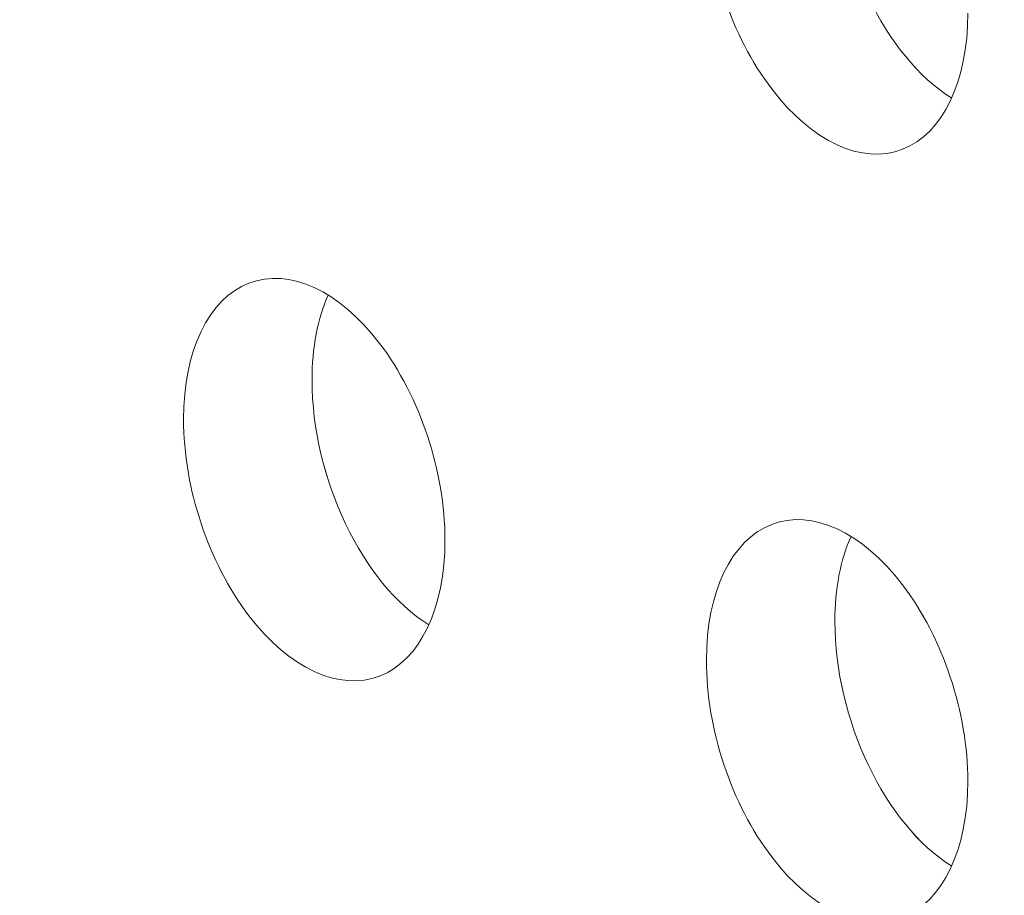
# Model space of a CAD drawing. Units: centimetres. Extents: x -67.5 to 29.7, y -21 to 21.
# Drawn here: x -52.3 to -51.6, y -6 to -5.4 of the extents above; entities that cross this region are included whole.
import ezdxf

# ---------------------------------------------------------------- set-up
doc = ezdxf.new("R2010")
doc.units = ezdxf.units.CM
doc.header["$MEASUREMENT"] = 0
doc.layers.add('layer 1', color=7, linetype='Continuous')

msp = doc.modelspace()

# ---------------------------------------------------------------- linework, layer by layer
at = {"layer": 'layer 1', "color": 250, "lineweight": 18}
for points in [[(-67.50197, 0.09773), (-67.50197, 0.09773), (-47.30296, -9.21993), (-47.30296, -9.21993)], [(-51.72311, -5.25587), (-51.72311, -5.32694), (-51.68661, -5.4034), (-51.63848, -5.43315)], [(-51.72311, -5.25587), (-51.72311, -5.32694), (-51.68661, -5.4034), (-51.63848, -5.43315)], [(-51.72311, -5.25587), (-51.72311, -5.32694), (-51.68661, -5.4034), (-51.63848, -5.43315)], [(-51.72311, -5.25587), (-51.72311, -5.32694), (-51.68661, -5.4034), (-51.63848, -5.43315)], [(-51.72311, -5.25587), (-51.72311, -5.32694), (-51.68661, -5.4034), (-51.63848, -5.43315)], [(-51.72311, -5.25587), (-51.72311, -5.32694), (-51.68661, -5.4034), (-51.63848, -5.43315)], [(-51.72311, -5.25587), (-51.72311, -5.32694), (-51.68661, -5.4034), (-51.63848, -5.43315)], [(-51.72311, -5.25587), (-51.72311, -5.32694), (-51.68661, -5.4034), (-51.63848, -5.43315)], [(-51.72311, -5.25587), (-51.72311, -5.32694), (-51.68661, -5.4034), (-51.63848, -5.43315)], [(-51.72311, -5.25587), (-51.72311, -5.32694), (-51.68661, -5.4034), (-51.63848, -5.43315)], [(-51.72311, -5.25587), (-51.72311, -5.32694), (-51.68661, -5.4034), (-51.63848, -5.43315)], [(-51.72311, -5.25587), (-51.72311, -5.32694), (-51.68661, -5.4034), (-51.63848, -5.43315)], [(-51.72311, -5.25587), (-51.72311, -5.32694), (-51.68661, -5.4034), (-51.63848, -5.43315)], [(-51.72311, -5.25587), (-51.72311, -5.32694), (-51.68661, -5.4034), (-51.63848, -5.43315)], [(-51.72311, -5.25587), (-51.72311, -5.32694), (-51.68661, -5.4034), (-51.63848, -5.43315)], [(-51.72311, -5.25587), (-51.72311, -5.32694), (-51.68661, -5.4034), (-51.63848, -5.43315)], [(-51.72311, -5.25587), (-51.72311, -5.32694), (-51.68661, -5.4034), (-51.63848, -5.43315)], [(-51.72311, -5.25587), (-51.72311, -5.32694), (-51.68661, -5.4034), (-51.63848, -5.43315)], [(-51.72311, -5.25587), (-51.72311, -5.32694), (-51.68661, -5.4034), (-51.63848, -5.43315)], [(-51.72311, -5.25587), (-51.72311, -5.32694), (-51.68661, -5.4034), (-51.63848, -5.43315)], [(-51.72311, -5.25587), (-51.72311, -5.32694), (-51.68661, -5.4034), (-51.63848, -5.43315)], [(-51.76884, -5.42655), (-51.76884, -5.42655), (-51.76884, -5.42655), (-51.76884, -5.42655)], [(-51.63848, -5.43315), (-51.63848, -5.43315), (-51.63848, -5.43315), (-51.63848, -5.43315)], [(-51.67416, -5.47023), (-51.67416, -5.47023), (-51.67416, -5.47022), (-51.67416, -5.47022)], [(-52.14757, -5.56715), (-52.14757, -5.56715), (-52.14757, -5.56715), (-52.14757, -5.56715)], [(-52.09016, -5.57579), (-52.09782, -5.59275), (-52.10184, -5.6139), (-52.10184, -5.63728)], [(-52.09016, -5.57579), (-52.09782, -5.59275), (-52.10184, -5.6139), (-52.10184, -5.63728)], [(-52.09016, -5.57579), (-52.09782, -5.59275), (-52.10184, -5.6139), (-52.10184, -5.63728)], [(-52.09016, -5.57579), (-52.09782, -5.59275), (-52.10184, -5.6139), (-52.10184, -5.63728)], [(-52.09016, -5.57579), (-52.09782, -5.59275), (-52.10184, -5.6139), (-52.10184, -5.63728)], [(-52.09016, -5.57579), (-52.09782, -5.59275), (-52.10184, -5.6139), (-52.10184, -5.63728)], [(-52.09016, -5.57579), (-52.09782, -5.59275), (-52.10184, -5.6139), (-52.10184, -5.63728)], [(-52.09016, -5.57579), (-52.09782, -5.59275), (-52.10184, -5.6139), (-52.10184, -5.63728)], [(-52.09016, -5.57579), (-52.09782, -5.59275), (-52.10184, -5.6139), (-52.10184, -5.63728)], [(-52.09016, -5.57579), (-52.09782, -5.59275), (-52.10184, -5.6139), (-52.10184, -5.63728)], [(-52.09016, -5.57579), (-52.09782, -5.59275), (-52.10184, -5.6139), (-52.10184, -5.63728)], [(-52.09016, -5.57579), (-52.09782, -5.59275), (-52.10184, -5.6139), (-52.10184, -5.63728)], [(-52.09016, -5.57579), (-52.09782, -5.59275), (-52.10184, -5.6139), (-52.10184, -5.63728)], [(-52.09016, -5.57579), (-52.09782, -5.59275), (-52.10184, -5.6139), (-52.10184, -5.63728)], [(-52.09016, -5.57579), (-52.09782, -5.59275), (-52.10184, -5.6139), (-52.10184, -5.63728)], [(-52.09016, -5.57579), (-52.09782, -5.59275), (-52.10184, -5.6139), (-52.10184, -5.63728)], [(-52.09016, -5.57579), (-52.09782, -5.59275), (-52.10184, -5.6139), (-52.10184, -5.63728)], [(-52.09016, -5.57579), (-52.09782, -5.59275), (-52.10184, -5.6139), (-52.10184, -5.63728)], [(-52.09016, -5.57579), (-52.09782, -5.59275), (-52.10184, -5.6139), (-52.10184, -5.63728)], [(-52.09016, -5.57579), (-52.09782, -5.59275), (-52.10184, -5.6139), (-52.10184, -5.63728)], [(-52.09016, -5.57579), (-52.09782, -5.59275), (-52.10184, -5.6139), (-52.10184, -5.63728)], [(-52.09016, -5.57579), (-52.09016, -5.57579), (-52.09016, -5.57579), (-52.09016, -5.57579)], [(-52.05289, -5.61083), (-52.05289, -5.61083), (-52.05289, -5.61083), (-52.05289, -5.61083)], [(-52.10184, -5.63728), (-52.10184, -5.63728), (-52.10184, -5.63728), (-52.10184, -5.63728)], [(-52.10184, -5.63728), (-52.10184, -5.70835), (-52.06534, -5.78481), (-52.01721, -5.81456)], [(-52.10184, -5.63728), (-52.10184, -5.63728), (-52.10184, -5.63728), (-52.10184, -5.63728)], [(-52.10184, -5.63728), (-52.10184, -5.70835), (-52.06534, -5.78481), (-52.01721, -5.81456)], [(-52.10184, -5.63728), (-52.10184, -5.70835), (-52.06534, -5.78481), (-52.01721, -5.81456)], [(-52.10184, -5.63728), (-52.10184, -5.70835), (-52.06534, -5.78481), (-52.01721, -5.81456)], [(-52.10184, -5.63728), (-52.10184, -5.70835), (-52.06534, -5.78481), (-52.01721, -5.81456)], [(-52.10184, -5.63728), (-52.10184, -5.70835), (-52.06534, -5.78481), (-52.01721, -5.81456)], [(-52.10184, -5.63728), (-52.10184, -5.70835), (-52.06534, -5.78481), (-52.01721, -5.81456)], [(-52.10184, -5.63728), (-52.10184, -5.70835), (-52.06534, -5.78481), (-52.01721, -5.81456)], [(-52.10184, -5.63728), (-52.10184, -5.70835), (-52.06534, -5.78481), (-52.01721, -5.81456)], [(-52.10184, -5.63728), (-52.10184, -5.70835), (-52.06534, -5.78481), (-52.01721, -5.81456)], [(-52.10184, -5.63728), (-52.10184, -5.70835), (-52.06534, -5.78481), (-52.01721, -5.81456)], [(-52.10184, -5.63728), (-52.10184, -5.70835), (-52.06534, -5.78481), (-52.01721, -5.81456)], [(-52.10184, -5.63728), (-52.10184, -5.70835), (-52.06534, -5.78481), (-52.01721, -5.81456)], [(-52.10184, -5.63728), (-52.10184, -5.70835), (-52.06534, -5.78481), (-52.01721, -5.81456)], [(-52.10184, -5.63728), (-52.10184, -5.70834), (-52.06534, -5.78481), (-52.01721, -5.81456)], [(-52.10184, -5.63728), (-52.10184, -5.70834), (-52.06534, -5.78481), (-52.01721, -5.81456)], [(-52.10184, -5.63728), (-52.10184, -5.70834), (-52.06534, -5.78481), (-52.01721, -5.81456)], [(-52.10184, -5.63728), (-52.10184, -5.70834), (-52.06534, -5.78481), (-52.01721, -5.81456)], [(-52.10184, -5.63728), (-52.10184, -5.70834), (-52.06534, -5.78481), (-52.01721, -5.81456)], [(-52.10184, -5.63728), (-52.10184, -5.70834), (-52.06534, -5.78481), (-52.01721, -5.81456)], [(-52.10184, -5.63728), (-52.10184, -5.70834), (-52.06534, -5.78481), (-52.01721, -5.81456)], [(-52.19491, -5.66572), (-52.19491, -5.66572), (-52.19491, -5.66571), (-52.19491, -5.66571)], [(-52.19491, -5.66572), (-52.19491, -5.66572), (-52.19491, -5.66571), (-52.19491, -5.66571)], [(-51.76884, -5.74186), (-51.76884, -5.74186), (-51.76884, -5.74186), (-51.76884, -5.74186)], [(-52.00555, -5.75307), (-52.00555, -5.75307), (-52.00555, -5.75307), (-52.00555, -5.75307)], [(-52.00555, -5.75307), (-52.00555, -5.75307), (-52.00555, -5.75307), (-52.00555, -5.75307)], [(-51.71143, -5.75049), (-51.71909, -5.76746), (-51.72311, -5.78861), (-51.72311, -5.81199)], [(-51.71143, -5.75049), (-51.71909, -5.76746), (-51.72311, -5.78861), (-51.72311, -5.81199)], [(-51.71143, -5.75049), (-51.71909, -5.76746), (-51.72311, -5.78861), (-51.72311, -5.81199)], [(-51.71143, -5.75049), (-51.71909, -5.76746), (-51.72311, -5.78861), (-51.72311, -5.81199)], [(-51.71143, -5.75049), (-51.71909, -5.76746), (-51.72311, -5.78861), (-51.72311, -5.81199)], [(-51.71143, -5.75049), (-51.71909, -5.76746), (-51.72311, -5.78861), (-51.72311, -5.81199)], [(-51.71143, -5.75049), (-51.71909, -5.76746), (-51.72311, -5.78861), (-51.72311, -5.81199)], [(-51.71143, -5.75049), (-51.71909, -5.76746), (-51.72311, -5.78861), (-51.72311, -5.81198)], [(-51.71143, -5.75049), (-51.71909, -5.76746), (-51.72311, -5.78861), (-51.72311, -5.81198)], [(-51.71143, -5.75049), (-51.71909, -5.76746), (-51.72311, -5.78861), (-51.72311, -5.81198)], [(-51.71143, -5.75049), (-51.71909, -5.76746), (-51.72311, -5.78861), (-51.72311, -5.81198)], [(-51.71143, -5.75049), (-51.71909, -5.76746), (-51.72311, -5.78861), (-51.72311, -5.81198)], [(-51.71143, -5.75049), (-51.71909, -5.76746), (-51.72311, -5.78861), (-51.72311, -5.81198)], [(-51.71143, -5.75049), (-51.71909, -5.76746), (-51.72311, -5.78861), (-51.72311, -5.81198)], [(-51.71143, -5.75049), (-51.71909, -5.76746), (-51.72311, -5.78861), (-51.72311, -5.81198)], [(-51.71143, -5.75049), (-51.71909, -5.76746), (-51.72311, -5.78861), (-51.72311, -5.81198)], [(-51.71143, -5.75049), (-51.71909, -5.76746), (-51.72311, -5.78861), (-51.72311, -5.81198)], [(-51.71143, -5.75049), (-51.71909, -5.76746), (-51.72311, -5.78861), (-51.72311, -5.81198)], [(-51.71143, -5.75049), (-51.71909, -5.76746), (-51.72311, -5.78861), (-51.72311, -5.81198)], [(-51.71143, -5.7505), (-51.71909, -5.76746), (-51.72311, -5.78861), (-51.72311, -5.81199)], [(-51.71143, -5.7505), (-51.71909, -5.76746), (-51.72311, -5.78861), (-51.72311, -5.81199)], [(-51.71143, -5.7505), (-51.71143, -5.7505), (-51.71143, -5.75049), (-51.71143, -5.75049)], [(-51.67416, -5.78554), (-51.67416, -5.78554), (-51.67416, -5.78553), (-51.67416, -5.78553)], [(-52.14757, -5.80796), (-52.14757, -5.80796), (-52.14757, -5.80795), (-52.14757, -5.80795)], [(-51.72311, -5.81199), (-51.72311, -5.81199), (-51.72311, -5.81198), (-51.72311, -5.81198)], [(-51.72311, -5.81198), (-51.72311, -5.88305), (-51.68661, -5.95952), (-51.63848, -5.98926)], [(-51.72311, -5.81198), (-51.72311, -5.88305), (-51.68661, -5.95952), (-51.63848, -5.98926)], [(-51.72311, -5.81198), (-51.72311, -5.88305), (-51.68661, -5.95952), (-51.63848, -5.98926)], [(-51.72311, -5.81198), (-51.72311, -5.88305), (-51.68661, -5.95951), (-51.63848, -5.98926)], [(-51.72311, -5.81198), (-51.72311, -5.88305), (-51.68661, -5.95951), (-51.63848, -5.98926)], [(-51.72311, -5.81198), (-51.72311, -5.88305), (-51.68661, -5.95951), (-51.63848, -5.98926)], [(-51.72311, -5.81198), (-51.72311, -5.88305), (-51.68661, -5.95951), (-51.63848, -5.98926)], [(-51.72311, -5.81198), (-51.72311, -5.88305), (-51.68661, -5.95951), (-51.63848, -5.98926)], [(-51.72311, -5.81198), (-51.72311, -5.88305), (-51.68661, -5.95951), (-51.63848, -5.98926)], [(-51.72311, -5.81198), (-51.72311, -5.88305), (-51.68661, -5.95951), (-51.63848, -5.98926)], [(-51.72311, -5.81198), (-51.72311, -5.88305), (-51.68661, -5.95951), (-51.63848, -5.98926)], [(-51.72311, -5.81198), (-51.72311, -5.88305), (-51.68661, -5.95951), (-51.63848, -5.98926)], [(-51.72311, -5.81199), (-51.72311, -5.81199), (-51.72311, -5.81198), (-51.72311, -5.81198)], [(-51.72311, -5.81199), (-51.72311, -5.88305), (-51.68661, -5.95952), (-51.63848, -5.98926)], [(-51.72311, -5.81199), (-51.72311, -5.88305), (-51.68661, -5.95952), (-51.63848, -5.98926)], [(-51.72311, -5.81199), (-51.72311, -5.88305), (-51.68661, -5.95952), (-51.63848, -5.98926)], [(-51.72311, -5.81199), (-51.72311, -5.88305), (-51.68661, -5.95952), (-51.63848, -5.98926)], [(-51.72311, -5.81199), (-51.72311, -5.88305), (-51.68661, -5.95952), (-51.63848, -5.98926)], [(-51.72311, -5.81199), (-51.72311, -5.88305), (-51.68661, -5.95952), (-51.63848, -5.98926)], [(-51.72311, -5.81199), (-51.72311, -5.88305), (-51.68661, -5.95952), (-51.63848, -5.98926)], [(-51.72311, -5.81199), (-51.72311, -5.88305), (-51.68661, -5.95952), (-51.63848, -5.98926)], [(-51.72311, -5.81199), (-51.72311, -5.88305), (-51.68661, -5.95952), (-51.63848, -5.98926)], [(-52.01721, -5.81456), (-52.01721, -5.81456), (-52.01721, -5.81456), (-52.01721, -5.81456)], [(-51.81618, -5.84042), (-51.81618, -5.84042), (-51.81618, -5.84042), (-51.81618, -5.84042)], [(-51.81618, -5.84042), (-51.81618, -5.84042), (-51.81618, -5.84042), (-51.81618, -5.84042)], [(-52.05289, -5.85163), (-52.05289, -5.85163), (-52.05289, -5.85163), (-52.05289, -5.85163)], [(-51.62681, -5.92778), (-51.62681, -5.92778), (-51.62681, -5.92777), (-51.62681, -5.92777)], [(-51.62681, -5.92778), (-51.62681, -5.92778), (-51.62681, -5.92777), (-51.62681, -5.92777)], [(-51.76884, -5.98266), (-51.76884, -5.98266), (-51.76884, -5.98266), (-51.76884, -5.98266)], [(-51.63848, -5.98926), (-51.63848, -5.98926), (-51.63848, -5.98926), (-51.63848, -5.98926)]]:
    msp.add_open_spline(points, degree=3, dxfattribs=at)
for points in [[(-51.81618, -5.28431), (-51.81618, -5.33398), (-51.79813, -5.3882), (-51.76884, -5.42655), (-51.76884, -5.42655), (-51.73954, -5.4649), (-51.70345, -5.48155), (-51.67416, -5.47023), (-51.67416, -5.47023), (-51.64486, -5.4589), (-51.62681, -5.42133), (-51.62681, -5.37166)], [(-51.81618, -5.28431), (-51.81618, -5.33398), (-51.79813, -5.3882), (-51.76884, -5.42655), (-51.76884, -5.42655), (-51.73954, -5.4649), (-51.70345, -5.48155), (-51.67416, -5.47023), (-51.67416, -5.47023), (-51.64486, -5.4589), (-51.62681, -5.42133), (-51.62681, -5.37166)], [(-51.81618, -5.28431), (-51.81618, -5.33398), (-51.79813, -5.3882), (-51.76884, -5.42655), (-51.76884, -5.42655), (-51.73954, -5.4649), (-51.70345, -5.48155), (-51.67416, -5.47023), (-51.67416, -5.47023), (-51.64486, -5.4589), (-51.62681, -5.42133), (-51.62681, -5.37166)], [(-51.81618, -5.28431), (-51.81618, -5.33398), (-51.79813, -5.3882), (-51.76884, -5.42655), (-51.76884, -5.42655), (-51.73954, -5.4649), (-51.70345, -5.48155), (-51.67416, -5.47023), (-51.67416, -5.47023), (-51.64486, -5.4589), (-51.62681, -5.42133), (-51.62681, -5.37166)], [(-51.81618, -5.28431), (-51.81618, -5.33398), (-51.79813, -5.3882), (-51.76884, -5.42655), (-51.76884, -5.42655), (-51.73954, -5.4649), (-51.70345, -5.48155), (-51.67416, -5.47023), (-51.67416, -5.47023), (-51.64486, -5.4589), (-51.62681, -5.42133), (-51.62681, -5.37166)], [(-51.81618, -5.28431), (-51.81618, -5.33398), (-51.79813, -5.3882), (-51.76884, -5.42655), (-51.76884, -5.42655), (-51.73954, -5.4649), (-51.70345, -5.48155), (-51.67416, -5.47023), (-51.67416, -5.47023), (-51.64486, -5.4589), (-51.62681, -5.42133), (-51.62681, -5.37166)], [(-51.81618, -5.28431), (-51.81618, -5.33398), (-51.79813, -5.3882), (-51.76884, -5.42655), (-51.76884, -5.42655), (-51.73954, -5.4649), (-51.70345, -5.48155), (-51.67416, -5.47023), (-51.67416, -5.47023), (-51.64486, -5.4589), (-51.62681, -5.42133), (-51.62681, -5.37166)], [(-51.81618, -5.28431), (-51.81618, -5.33398), (-51.79813, -5.3882), (-51.76884, -5.42655), (-51.76884, -5.42655), (-51.73954, -5.4649), (-51.70345, -5.48155), (-51.67416, -5.47023), (-51.67416, -5.47023), (-51.64486, -5.4589), (-51.62681, -5.42133), (-51.62681, -5.37166)], [(-51.81618, -5.28431), (-51.81618, -5.33398), (-51.79813, -5.3882), (-51.76884, -5.42655), (-51.76884, -5.42655), (-51.73954, -5.4649), (-51.70345, -5.48155), (-51.67416, -5.47023), (-51.67416, -5.47023), (-51.64486, -5.4589), (-51.62681, -5.42133), (-51.62681, -5.37166)], [(-51.81618, -5.28431), (-51.81618, -5.33398), (-51.79813, -5.3882), (-51.76884, -5.42655), (-51.76884, -5.42655), (-51.73954, -5.4649), (-51.70345, -5.48155), (-51.67416, -5.47023), (-51.67416, -5.47023), (-51.64486, -5.4589), (-51.62681, -5.42133), (-51.62681, -5.37166)], [(-51.81618, -5.28431), (-51.81618, -5.33398), (-51.79813, -5.3882), (-51.76884, -5.42655), (-51.76884, -5.42655), (-51.73954, -5.4649), (-51.70345, -5.48155), (-51.67416, -5.47023), (-51.67416, -5.47023), (-51.64486, -5.4589), (-51.62681, -5.42133), (-51.62681, -5.37166)], [(-51.81618, -5.28431), (-51.81618, -5.33398), (-51.79813, -5.3882), (-51.76884, -5.42655), (-51.76884, -5.42655), (-51.73954, -5.4649), (-51.70345, -5.48155), (-51.67416, -5.47023), (-51.67416, -5.47023), (-51.64486, -5.4589), (-51.62681, -5.42133), (-51.62681, -5.37166)], [(-51.81618, -5.28431), (-51.81618, -5.33398), (-51.79813, -5.3882), (-51.76884, -5.42655), (-51.76884, -5.42655), (-51.73954, -5.4649), (-51.70345, -5.48155), (-51.67416, -5.47022), (-51.67416, -5.47022), (-51.64486, -5.4589), (-51.62681, -5.42133), (-51.62681, -5.37166)], [(-51.81618, -5.28431), (-51.81618, -5.33398), (-51.79813, -5.3882), (-51.76884, -5.42655), (-51.76884, -5.42655), (-51.73954, -5.4649), (-51.70345, -5.48155), (-51.67416, -5.47022), (-51.67416, -5.47022), (-51.64486, -5.4589), (-51.62681, -5.42133), (-51.62681, -5.37166)], [(-51.81618, -5.28431), (-51.81618, -5.33398), (-51.79813, -5.3882), (-51.76884, -5.42655), (-51.76884, -5.42655), (-51.73954, -5.4649), (-51.70345, -5.48155), (-51.67416, -5.47022), (-51.67416, -5.47022), (-51.64486, -5.4589), (-51.62681, -5.42133), (-51.62681, -5.37166)], [(-51.81618, -5.28431), (-51.81618, -5.33398), (-51.79813, -5.3882), (-51.76884, -5.42655), (-51.76884, -5.42655), (-51.73954, -5.4649), (-51.70345, -5.48155), (-51.67416, -5.47022), (-51.67416, -5.47022), (-51.64486, -5.4589), (-51.62681, -5.42133), (-51.62681, -5.37166)], [(-51.81618, -5.28431), (-51.81618, -5.33398), (-51.79813, -5.3882), (-51.76884, -5.42655), (-51.76884, -5.42655), (-51.73954, -5.4649), (-51.70345, -5.48155), (-51.67416, -5.47022), (-51.67416, -5.47022), (-51.64486, -5.4589), (-51.62681, -5.42133), (-51.62681, -5.37166)], [(-51.81618, -5.28431), (-51.81618, -5.33398), (-51.79813, -5.3882), (-51.76884, -5.42655), (-51.76884, -5.42655), (-51.73954, -5.4649), (-51.70345, -5.48155), (-51.67416, -5.47022), (-51.67416, -5.47022), (-51.64486, -5.4589), (-51.62681, -5.42133), (-51.62681, -5.37166)], [(-51.81618, -5.28431), (-51.81618, -5.33398), (-51.79813, -5.3882), (-51.76884, -5.42655), (-51.76884, -5.42655), (-51.73954, -5.4649), (-51.70345, -5.48155), (-51.67416, -5.47022), (-51.67416, -5.47022), (-51.64486, -5.4589), (-51.62681, -5.42133), (-51.62681, -5.37166)], [(-51.81618, -5.28431), (-51.81618, -5.33398), (-51.79813, -5.3882), (-51.76884, -5.42655), (-51.76884, -5.42655), (-51.73954, -5.4649), (-51.70345, -5.48155), (-51.67416, -5.47022), (-51.67416, -5.47022), (-51.64486, -5.4589), (-51.62681, -5.42133), (-51.62681, -5.37166)], [(-51.81618, -5.28431), (-51.81618, -5.33398), (-51.79813, -5.3882), (-51.76884, -5.42655), (-51.76884, -5.42655), (-51.73954, -5.4649), (-51.70345, -5.48155), (-51.67416, -5.47022), (-51.67416, -5.47022), (-51.64486, -5.4589), (-51.62681, -5.42133), (-51.62681, -5.37166)], [(-52.00555, -5.75307), (-52.00555, -5.7034), (-52.02359, -5.64918), (-52.05289, -5.61083), (-52.05289, -5.61083), (-52.08218, -5.57248), (-52.11827, -5.55583), (-52.14757, -5.56715), (-52.14757, -5.56715), (-52.17686, -5.57847), (-52.19491, -5.61605), (-52.19491, -5.66572)], [(-52.00555, -5.75307), (-52.00555, -5.7034), (-52.02359, -5.64918), (-52.05289, -5.61083), (-52.05289, -5.61083), (-52.08218, -5.57248), (-52.11827, -5.55583), (-52.14757, -5.56715), (-52.14757, -5.56715), (-52.17686, -5.57847), (-52.19491, -5.61605), (-52.19491, -5.66572)], [(-52.00555, -5.75307), (-52.00555, -5.7034), (-52.02359, -5.64918), (-52.05289, -5.61083), (-52.05289, -5.61083), (-52.08218, -5.57248), (-52.11827, -5.55583), (-52.14757, -5.56715), (-52.14757, -5.56715), (-52.17686, -5.57847), (-52.19491, -5.61605), (-52.19491, -5.66572)], [(-52.00555, -5.75307), (-52.00555, -5.7034), (-52.02359, -5.64918), (-52.05289, -5.61083), (-52.05289, -5.61083), (-52.08218, -5.57248), (-52.11827, -5.55583), (-52.14757, -5.56715), (-52.14757, -5.56715), (-52.17686, -5.57847), (-52.19491, -5.61605), (-52.19491, -5.66572)], [(-52.00555, -5.75307), (-52.00555, -5.7034), (-52.02359, -5.64918), (-52.05289, -5.61083), (-52.05289, -5.61083), (-52.08218, -5.57248), (-52.11827, -5.55583), (-52.14757, -5.56715), (-52.14757, -5.56715), (-52.17686, -5.57847), (-52.19491, -5.61605), (-52.19491, -5.66572)], [(-52.00555, -5.75307), (-52.00555, -5.7034), (-52.02359, -5.64918), (-52.05289, -5.61083), (-52.05289, -5.61083), (-52.08218, -5.57248), (-52.11827, -5.55583), (-52.14757, -5.56715), (-52.14757, -5.56715), (-52.17686, -5.57847), (-52.19491, -5.61605), (-52.19491, -5.66572)], [(-52.00555, -5.75307), (-52.00555, -5.7034), (-52.02359, -5.64918), (-52.05289, -5.61083), (-52.05289, -5.61083), (-52.08218, -5.57248), (-52.11827, -5.55583), (-52.14757, -5.56715), (-52.14757, -5.56715), (-52.17686, -5.57847), (-52.19491, -5.61605), (-52.19491, -5.66572)], [(-52.00555, -5.75307), (-52.00555, -5.7034), (-52.02359, -5.64918), (-52.05289, -5.61083), (-52.05289, -5.61083), (-52.08218, -5.57248), (-52.11827, -5.55583), (-52.14757, -5.56715), (-52.14757, -5.56715), (-52.17686, -5.57847), (-52.19491, -5.61605), (-52.19491, -5.66572)], [(-52.00555, -5.75307), (-52.00555, -5.7034), (-52.02359, -5.64918), (-52.05289, -5.61083), (-52.05289, -5.61083), (-52.08218, -5.57248), (-52.11827, -5.55583), (-52.14757, -5.56715), (-52.14757, -5.56715), (-52.17686, -5.57847), (-52.19491, -5.61605), (-52.19491, -5.66572)], [(-52.00555, -5.75307), (-52.00555, -5.7034), (-52.02359, -5.64918), (-52.05289, -5.61083), (-52.05289, -5.61083), (-52.08218, -5.57248), (-52.11827, -5.55583), (-52.14757, -5.56715), (-52.14757, -5.56715), (-52.17686, -5.57847), (-52.19491, -5.61605), (-52.19491, -5.66572)], [(-52.00555, -5.75307), (-52.00555, -5.7034), (-52.02359, -5.64918), (-52.05289, -5.61083), (-52.05289, -5.61083), (-52.08218, -5.57248), (-52.11827, -5.55583), (-52.14757, -5.56715), (-52.14757, -5.56715), (-52.17686, -5.57847), (-52.19491, -5.61605), (-52.19491, -5.66572)], [(-52.00555, -5.75307), (-52.00555, -5.7034), (-52.02359, -5.64918), (-52.05289, -5.61083), (-52.05289, -5.61083), (-52.08218, -5.57248), (-52.11827, -5.55583), (-52.14757, -5.56715), (-52.14757, -5.56715), (-52.17686, -5.57847), (-52.19491, -5.61605), (-52.19491, -5.66572)], [(-52.00555, -5.75307), (-52.00555, -5.7034), (-52.02359, -5.64918), (-52.05289, -5.61083), (-52.05289, -5.61083), (-52.08218, -5.57248), (-52.11827, -5.55583), (-52.14757, -5.56715), (-52.14757, -5.56715), (-52.17686, -5.57847), (-52.19491, -5.61605), (-52.19491, -5.66572)], [(-52.00555, -5.75307), (-52.00555, -5.7034), (-52.02359, -5.64918), (-52.05289, -5.61083), (-52.05289, -5.61083), (-52.08218, -5.57248), (-52.11827, -5.55583), (-52.14757, -5.56715), (-52.14757, -5.56715), (-52.17686, -5.57847), (-52.19491, -5.61604), (-52.19491, -5.66571)], [(-52.00555, -5.75307), (-52.00555, -5.7034), (-52.02359, -5.64918), (-52.05289, -5.61083), (-52.05289, -5.61083), (-52.08218, -5.57248), (-52.11827, -5.55583), (-52.14757, -5.56715), (-52.14757, -5.56715), (-52.17686, -5.57847), (-52.19491, -5.61604), (-52.19491, -5.66571)], [(-52.00555, -5.75307), (-52.00555, -5.7034), (-52.02359, -5.64918), (-52.05289, -5.61083), (-52.05289, -5.61083), (-52.08218, -5.57248), (-52.11827, -5.55583), (-52.14757, -5.56715), (-52.14757, -5.56715), (-52.17686, -5.57847), (-52.19491, -5.61604), (-52.19491, -5.66571)], [(-52.00555, -5.75307), (-52.00555, -5.7034), (-52.02359, -5.64918), (-52.05289, -5.61083), (-52.05289, -5.61083), (-52.08218, -5.57248), (-52.11827, -5.55583), (-52.14757, -5.56715), (-52.14757, -5.56715), (-52.17686, -5.57847), (-52.19491, -5.61604), (-52.19491, -5.66571)], [(-52.00555, -5.75307), (-52.00555, -5.7034), (-52.02359, -5.64918), (-52.05289, -5.61083), (-52.05289, -5.61083), (-52.08218, -5.57248), (-52.11827, -5.55583), (-52.14757, -5.56715), (-52.14757, -5.56715), (-52.17686, -5.57847), (-52.19491, -5.61604), (-52.19491, -5.66571)], [(-52.00555, -5.75307), (-52.00555, -5.7034), (-52.02359, -5.64918), (-52.05289, -5.61083), (-52.05289, -5.61083), (-52.08218, -5.57248), (-52.11827, -5.55583), (-52.14757, -5.56715), (-52.14757, -5.56715), (-52.17686, -5.57847), (-52.19491, -5.61604), (-52.19491, -5.66571)], [(-52.00555, -5.75307), (-52.00555, -5.7034), (-52.02359, -5.64918), (-52.05289, -5.61083), (-52.05289, -5.61083), (-52.08218, -5.57248), (-52.11827, -5.55583), (-52.14757, -5.56715), (-52.14757, -5.56715), (-52.17686, -5.57847), (-52.19491, -5.61604), (-52.19491, -5.66571)], [(-52.00555, -5.75307), (-52.00555, -5.7034), (-52.02359, -5.64918), (-52.05289, -5.61083), (-52.05289, -5.61083), (-52.08218, -5.57248), (-52.11827, -5.55583), (-52.14757, -5.56715), (-52.14757, -5.56715), (-52.17686, -5.57847), (-52.19491, -5.61604), (-52.19491, -5.66571)], [(-52.19491, -5.66571), (-52.19491, -5.71538), (-52.17686, -5.76961), (-52.14757, -5.80796), (-52.14757, -5.80796), (-52.11827, -5.8463), (-52.08218, -5.86295), (-52.05289, -5.85163), (-52.05289, -5.85163), (-52.02359, -5.84031), (-52.00555, -5.80274), (-52.00555, -5.75307)], [(-52.19491, -5.66571), (-52.19491, -5.71538), (-52.17686, -5.76961), (-52.14757, -5.80796), (-52.14757, -5.80796), (-52.11827, -5.8463), (-52.08218, -5.86295), (-52.05289, -5.85163), (-52.05289, -5.85163), (-52.02359, -5.84031), (-52.00555, -5.80274), (-52.00555, -5.75307)], [(-52.19491, -5.66571), (-52.19491, -5.71538), (-52.17686, -5.76961), (-52.14757, -5.80795), (-52.14757, -5.80795), (-52.11827, -5.8463), (-52.08218, -5.86295), (-52.05289, -5.85163), (-52.05289, -5.85163), (-52.02359, -5.84031), (-52.00555, -5.80274), (-52.00555, -5.75307)], [(-52.19491, -5.66571), (-52.19491, -5.71538), (-52.17686, -5.76961), (-52.14757, -5.80795), (-52.14757, -5.80795), (-52.11827, -5.8463), (-52.08218, -5.86295), (-52.05289, -5.85163), (-52.05289, -5.85163), (-52.02359, -5.84031), (-52.00555, -5.80274), (-52.00555, -5.75307)], [(-52.19491, -5.66571), (-52.19491, -5.71538), (-52.17686, -5.76961), (-52.14757, -5.80795), (-52.14757, -5.80795), (-52.11827, -5.8463), (-52.08218, -5.86295), (-52.05289, -5.85163), (-52.05289, -5.85163), (-52.02359, -5.84031), (-52.00555, -5.80274), (-52.00555, -5.75307)], [(-52.19491, -5.66571), (-52.19491, -5.71538), (-52.17686, -5.76961), (-52.14757, -5.80795), (-52.14757, -5.80795), (-52.11827, -5.8463), (-52.08218, -5.86295), (-52.05289, -5.85163), (-52.05289, -5.85163), (-52.02359, -5.84031), (-52.00555, -5.80274), (-52.00555, -5.75307)], [(-52.19491, -5.66571), (-52.19491, -5.71538), (-52.17686, -5.76961), (-52.14757, -5.80795), (-52.14757, -5.80795), (-52.11827, -5.8463), (-52.08218, -5.86295), (-52.05289, -5.85163), (-52.05289, -5.85163), (-52.02359, -5.84031), (-52.00555, -5.80274), (-52.00555, -5.75307)], [(-52.19491, -5.66571), (-52.19491, -5.71538), (-52.17686, -5.76961), (-52.14757, -5.80795), (-52.14757, -5.80795), (-52.11827, -5.8463), (-52.08218, -5.86295), (-52.05289, -5.85163), (-52.05289, -5.85163), (-52.02359, -5.84031), (-52.00555, -5.80274), (-52.00555, -5.75307)], [(-52.19491, -5.66572), (-52.19491, -5.71539), (-52.17686, -5.76961), (-52.14757, -5.80796), (-52.14757, -5.80796), (-52.11827, -5.84631), (-52.08218, -5.86295), (-52.05289, -5.85163), (-52.05289, -5.85163), (-52.02359, -5.84031), (-52.00555, -5.80274), (-52.00555, -5.75307)], [(-52.19491, -5.66572), (-52.19491, -5.71539), (-52.17686, -5.76961), (-52.14757, -5.80796), (-52.14757, -5.80796), (-52.11827, -5.84631), (-52.08218, -5.86295), (-52.05289, -5.85163), (-52.05289, -5.85163), (-52.02359, -5.84031), (-52.00555, -5.80274), (-52.00555, -5.75307)], [(-52.19491, -5.66572), (-52.19491, -5.71539), (-52.17686, -5.76961), (-52.14757, -5.80796), (-52.14757, -5.80796), (-52.11827, -5.84631), (-52.08218, -5.86295), (-52.05289, -5.85163), (-52.05289, -5.85163), (-52.02359, -5.84031), (-52.00555, -5.80274), (-52.00555, -5.75307)], [(-52.19491, -5.66572), (-52.19491, -5.71539), (-52.17686, -5.76961), (-52.14757, -5.80796), (-52.14757, -5.80796), (-52.11827, -5.8463), (-52.08218, -5.86295), (-52.05289, -5.85163), (-52.05289, -5.85163), (-52.02359, -5.84031), (-52.00555, -5.80274), (-52.00555, -5.75307)], [(-52.19491, -5.66572), (-52.19491, -5.71539), (-52.17686, -5.76961), (-52.14757, -5.80796), (-52.14757, -5.80796), (-52.11827, -5.8463), (-52.08218, -5.86295), (-52.05289, -5.85163), (-52.05289, -5.85163), (-52.02359, -5.84031), (-52.00555, -5.80274), (-52.00555, -5.75307)], [(-52.19491, -5.66572), (-52.19491, -5.71539), (-52.17686, -5.76961), (-52.14757, -5.80796), (-52.14757, -5.80796), (-52.11827, -5.8463), (-52.08218, -5.86295), (-52.05289, -5.85163), (-52.05289, -5.85163), (-52.02359, -5.84031), (-52.00555, -5.80274), (-52.00555, -5.75307)], [(-52.19491, -5.66572), (-52.19491, -5.71539), (-52.17686, -5.76961), (-52.14757, -5.80796), (-52.14757, -5.80796), (-52.11827, -5.8463), (-52.08218, -5.86295), (-52.05289, -5.85163), (-52.05289, -5.85163), (-52.02359, -5.84031), (-52.00555, -5.80274), (-52.00555, -5.75307)], [(-52.19491, -5.66572), (-52.19491, -5.71539), (-52.17686, -5.76961), (-52.14757, -5.80796), (-52.14757, -5.80796), (-52.11827, -5.8463), (-52.08218, -5.86295), (-52.05289, -5.85163), (-52.05289, -5.85163), (-52.02359, -5.84031), (-52.00555, -5.80274), (-52.00555, -5.75307)], [(-52.19491, -5.66572), (-52.19491, -5.71539), (-52.17686, -5.76961), (-52.14757, -5.80796), (-52.14757, -5.80796), (-52.11827, -5.8463), (-52.08218, -5.86295), (-52.05289, -5.85163), (-52.05289, -5.85163), (-52.02359, -5.84031), (-52.00555, -5.80274), (-52.00555, -5.75307)], [(-52.19491, -5.66572), (-52.19491, -5.71539), (-52.17686, -5.76961), (-52.14757, -5.80796), (-52.14757, -5.80796), (-52.11827, -5.8463), (-52.08218, -5.86295), (-52.05289, -5.85163), (-52.05289, -5.85163), (-52.02359, -5.84031), (-52.00555, -5.80274), (-52.00555, -5.75307)], [(-52.19491, -5.66572), (-52.19491, -5.71539), (-52.17686, -5.76961), (-52.14757, -5.80796), (-52.14757, -5.80796), (-52.11827, -5.8463), (-52.08218, -5.86295), (-52.05289, -5.85163), (-52.05289, -5.85163), (-52.02359, -5.84031), (-52.00555, -5.80274), (-52.00555, -5.75307)], [(-52.19491, -5.66572), (-52.19491, -5.71539), (-52.17686, -5.76961), (-52.14757, -5.80796), (-52.14757, -5.80796), (-52.11827, -5.8463), (-52.08218, -5.86295), (-52.05289, -5.85163), (-52.05289, -5.85163), (-52.02359, -5.84031), (-52.00555, -5.80274), (-52.00555, -5.75307)], [(-52.19491, -5.66572), (-52.19491, -5.71539), (-52.17686, -5.76961), (-52.14757, -5.80796), (-52.14757, -5.80796), (-52.11827, -5.8463), (-52.08218, -5.86295), (-52.05289, -5.85163), (-52.05289, -5.85163), (-52.02359, -5.84031), (-52.00555, -5.80274), (-52.00555, -5.75307)], [(-51.62681, -5.92778), (-51.62681, -5.87811), (-51.64486, -5.82388), (-51.67416, -5.78554), (-51.67416, -5.78554), (-51.70345, -5.74719), (-51.73954, -5.73054), (-51.76884, -5.74186), (-51.76884, -5.74186), (-51.79813, -5.75318), (-51.81618, -5.79075), (-51.81618, -5.84042)], [(-51.62681, -5.92778), (-51.62681, -5.87811), (-51.64486, -5.82388), (-51.67416, -5.78554), (-51.67416, -5.78554), (-51.70345, -5.74719), (-51.73954, -5.73054), (-51.76884, -5.74186), (-51.76884, -5.74186), (-51.79813, -5.75318), (-51.81618, -5.79075), (-51.81618, -5.84042)], [(-51.62681, -5.92778), (-51.62681, -5.87811), (-51.64486, -5.82388), (-51.67416, -5.78554), (-51.67416, -5.78554), (-51.70345, -5.74719), (-51.73954, -5.73054), (-51.76884, -5.74186), (-51.76884, -5.74186), (-51.79813, -5.75318), (-51.81618, -5.79075), (-51.81618, -5.84042)], [(-51.62681, -5.92778), (-51.62681, -5.87811), (-51.64486, -5.82388), (-51.67416, -5.78554), (-51.67416, -5.78554), (-51.70345, -5.74719), (-51.73954, -5.73054), (-51.76884, -5.74186), (-51.76884, -5.74186), (-51.79813, -5.75318), (-51.81618, -5.79075), (-51.81618, -5.84042)], [(-51.62681, -5.92778), (-51.62681, -5.87811), (-51.64486, -5.82388), (-51.67416, -5.78553), (-51.67416, -5.78553), (-51.70345, -5.74719), (-51.73954, -5.73054), (-51.76884, -5.74186), (-51.76884, -5.74186), (-51.79813, -5.75318), (-51.81618, -5.79075), (-51.81618, -5.84042)], [(-51.62681, -5.92778), (-51.62681, -5.87811), (-51.64486, -5.82388), (-51.67416, -5.78553), (-51.67416, -5.78553), (-51.70345, -5.74719), (-51.73954, -5.73054), (-51.76884, -5.74186), (-51.76884, -5.74186), (-51.79813, -5.75318), (-51.81618, -5.79075), (-51.81618, -5.84042)], [(-51.62681, -5.92777), (-51.62681, -5.8781), (-51.64486, -5.82388), (-51.67416, -5.78553), (-51.67416, -5.78553), (-51.70345, -5.74719), (-51.73954, -5.73054), (-51.76884, -5.74186), (-51.76884, -5.74186), (-51.79813, -5.75318), (-51.81618, -5.79075), (-51.81618, -5.84042)], [(-51.62681, -5.92777), (-51.62681, -5.8781), (-51.64486, -5.82388), (-51.67416, -5.78553), (-51.67416, -5.78553), (-51.70345, -5.74719), (-51.73954, -5.73054), (-51.76884, -5.74186), (-51.76884, -5.74186), (-51.79813, -5.75318), (-51.81618, -5.79075), (-51.81618, -5.84042)], [(-51.62681, -5.92777), (-51.62681, -5.8781), (-51.64486, -5.82388), (-51.67416, -5.78553), (-51.67416, -5.78553), (-51.70345, -5.74719), (-51.73954, -5.73054), (-51.76884, -5.74186), (-51.76884, -5.74186), (-51.79813, -5.75318), (-51.81618, -5.79075), (-51.81618, -5.84042)], [(-51.62681, -5.92777), (-51.62681, -5.8781), (-51.64486, -5.82388), (-51.67416, -5.78553), (-51.67416, -5.78553), (-51.70345, -5.74719), (-51.73954, -5.73054), (-51.76884, -5.74186), (-51.76884, -5.74186), (-51.79813, -5.75318), (-51.81618, -5.79075), (-51.81618, -5.84042)], [(-51.62681, -5.92777), (-51.62681, -5.8781), (-51.64486, -5.82388), (-51.67416, -5.78553), (-51.67416, -5.78553), (-51.70345, -5.74719), (-51.73954, -5.73054), (-51.76884, -5.74186), (-51.76884, -5.74186), (-51.79813, -5.75318), (-51.81618, -5.79075), (-51.81618, -5.84042)], [(-51.62681, -5.92777), (-51.62681, -5.8781), (-51.64486, -5.82388), (-51.67416, -5.78553), (-51.67416, -5.78553), (-51.70345, -5.74719), (-51.73954, -5.73054), (-51.76884, -5.74186), (-51.76884, -5.74186), (-51.79813, -5.75318), (-51.81618, -5.79075), (-51.81618, -5.84042)], [(-51.62681, -5.92777), (-51.62681, -5.8781), (-51.64486, -5.82388), (-51.67416, -5.78553), (-51.67416, -5.78553), (-51.70345, -5.74719), (-51.73954, -5.73054), (-51.76884, -5.74186), (-51.76884, -5.74186), (-51.79813, -5.75318), (-51.81618, -5.79075), (-51.81618, -5.84042)], [(-51.62681, -5.92777), (-51.62681, -5.8781), (-51.64486, -5.82388), (-51.67416, -5.78553), (-51.67416, -5.78553), (-51.70345, -5.74719), (-51.73954, -5.73054), (-51.76884, -5.74186), (-51.76884, -5.74186), (-51.79813, -5.75318), (-51.81618, -5.79075), (-51.81618, -5.84042)], [(-51.62681, -5.92777), (-51.62681, -5.8781), (-51.64486, -5.82388), (-51.67416, -5.78553), (-51.67416, -5.78553), (-51.70345, -5.74719), (-51.73954, -5.73054), (-51.76884, -5.74186), (-51.76884, -5.74186), (-51.79813, -5.75318), (-51.81618, -5.79075), (-51.81618, -5.84042)], [(-51.62681, -5.92777), (-51.62681, -5.8781), (-51.64486, -5.82388), (-51.67416, -5.78553), (-51.67416, -5.78553), (-51.70345, -5.74719), (-51.73954, -5.73054), (-51.76884, -5.74186), (-51.76884, -5.74186), (-51.79813, -5.75318), (-51.81618, -5.79075), (-51.81618, -5.84042)], [(-51.62681, -5.92777), (-51.62681, -5.8781), (-51.64486, -5.82388), (-51.67416, -5.78553), (-51.67416, -5.78553), (-51.70345, -5.74718), (-51.73954, -5.73054), (-51.76884, -5.74186), (-51.76884, -5.74186), (-51.79813, -5.75318), (-51.81618, -5.79075), (-51.81618, -5.84042)], [(-51.62681, -5.92777), (-51.62681, -5.8781), (-51.64486, -5.82388), (-51.67416, -5.78553), (-51.67416, -5.78553), (-51.70345, -5.74718), (-51.73954, -5.73054), (-51.76884, -5.74186), (-51.76884, -5.74186), (-51.79813, -5.75318), (-51.81618, -5.79075), (-51.81618, -5.84042)], [(-51.62681, -5.92777), (-51.62681, -5.8781), (-51.64486, -5.82388), (-51.67416, -5.78553), (-51.67416, -5.78553), (-51.70345, -5.74718), (-51.73954, -5.73054), (-51.76884, -5.74186), (-51.76884, -5.74186), (-51.79813, -5.75318), (-51.81618, -5.79075), (-51.81618, -5.84042)], [(-51.62681, -5.92777), (-51.62681, -5.8781), (-51.64486, -5.82388), (-51.67416, -5.78553), (-51.67416, -5.78553), (-51.70345, -5.74718), (-51.73954, -5.73054), (-51.76884, -5.74186), (-51.76884, -5.74186), (-51.79813, -5.75318), (-51.81618, -5.79075), (-51.81618, -5.84042)], [(-51.62681, -5.92777), (-51.62681, -5.8781), (-51.64486, -5.82388), (-51.67416, -5.78553), (-51.67416, -5.78553), (-51.70345, -5.74718), (-51.73954, -5.73054), (-51.76884, -5.74186), (-51.76884, -5.74186), (-51.79813, -5.75318), (-51.81618, -5.79075), (-51.81618, -5.84042)], [(-51.81618, -5.84042), (-51.81618, -5.89009), (-51.79813, -5.94431), (-51.76884, -5.98266), (-51.76884, -5.98266), (-51.73954, -6.02101), (-51.70345, -6.03766), (-51.67416, -6.02634), (-51.67416, -6.02634), (-51.64486, -6.01502), (-51.62681, -5.97745), (-51.62681, -5.92778)], [(-51.81618, -5.84042), (-51.81618, -5.89009), (-51.79813, -5.94431), (-51.76884, -5.98266), (-51.76884, -5.98266), (-51.73954, -6.02101), (-51.70345, -6.03766), (-51.67416, -6.02634), (-51.67416, -6.02634), (-51.64486, -6.01502), (-51.62681, -5.97745), (-51.62681, -5.92778)], [(-51.81618, -5.84042), (-51.81618, -5.89009), (-51.79813, -5.94431), (-51.76884, -5.98266), (-51.76884, -5.98266), (-51.73954, -6.02101), (-51.70345, -6.03766), (-51.67416, -6.02634), (-51.67416, -6.02634), (-51.64486, -6.01502), (-51.62681, -5.97745), (-51.62681, -5.92778)], [(-51.81618, -5.84042), (-51.81618, -5.89009), (-51.79813, -5.94431), (-51.76884, -5.98266), (-51.76884, -5.98266), (-51.73954, -6.02101), (-51.70345, -6.03766), (-51.67416, -6.02634), (-51.67416, -6.02634), (-51.64486, -6.01502), (-51.62681, -5.97745), (-51.62681, -5.92778)], [(-51.81618, -5.84042), (-51.81618, -5.89009), (-51.79813, -5.94431), (-51.76884, -5.98266), (-51.76884, -5.98266), (-51.73954, -6.02101), (-51.70345, -6.03766), (-51.67416, -6.02634), (-51.67416, -6.02634), (-51.64486, -6.01502), (-51.62681, -5.97745), (-51.62681, -5.92778)], [(-51.81618, -5.84042), (-51.81618, -5.89009), (-51.79813, -5.94431), (-51.76884, -5.98266), (-51.76884, -5.98266), (-51.73954, -6.02101), (-51.70345, -6.03766), (-51.67416, -6.02634), (-51.67416, -6.02634), (-51.64486, -6.01502), (-51.62681, -5.97745), (-51.62681, -5.92778)], [(-51.81618, -5.84042), (-51.81618, -5.89009), (-51.79813, -5.94431), (-51.76884, -5.98266), (-51.76884, -5.98266), (-51.73954, -6.02101), (-51.70345, -6.03766), (-51.67416, -6.02634), (-51.67416, -6.02634), (-51.64486, -6.01502), (-51.62681, -5.97744), (-51.62681, -5.92777)], [(-51.81618, -5.84042), (-51.81618, -5.89009), (-51.79813, -5.94431), (-51.76884, -5.98266), (-51.76884, -5.98266), (-51.73954, -6.02101), (-51.70345, -6.03766), (-51.67416, -6.02634), (-51.67416, -6.02634), (-51.64486, -6.01502), (-51.62681, -5.97744), (-51.62681, -5.92777)], [(-51.81618, -5.84042), (-51.81618, -5.89009), (-51.79813, -5.94431), (-51.76884, -5.98266), (-51.76884, -5.98266), (-51.73954, -6.02101), (-51.70345, -6.03766), (-51.67416, -6.02634), (-51.67416, -6.02634), (-51.64486, -6.01502), (-51.62681, -5.97744), (-51.62681, -5.92777)], [(-51.81618, -5.84042), (-51.81618, -5.89009), (-51.79813, -5.94431), (-51.76884, -5.98266), (-51.76884, -5.98266), (-51.73954, -6.02101), (-51.70345, -6.03766), (-51.67416, -6.02634), (-51.67416, -6.02634), (-51.64486, -6.01502), (-51.62681, -5.97744), (-51.62681, -5.92777)], [(-51.81618, -5.84042), (-51.81618, -5.89009), (-51.79813, -5.94431), (-51.76884, -5.98266), (-51.76884, -5.98266), (-51.73954, -6.02101), (-51.70345, -6.03766), (-51.67416, -6.02634), (-51.67416, -6.02634), (-51.64486, -6.01502), (-51.62681, -5.97744), (-51.62681, -5.92777)], [(-51.81618, -5.84042), (-51.81618, -5.89009), (-51.79813, -5.94431), (-51.76884, -5.98266), (-51.76884, -5.98266), (-51.73954, -6.02101), (-51.70345, -6.03766), (-51.67416, -6.02634), (-51.67416, -6.02634), (-51.64486, -6.01502), (-51.62681, -5.97744), (-51.62681, -5.92777)], [(-51.81618, -5.84042), (-51.81618, -5.89009), (-51.79813, -5.94431), (-51.76884, -5.98266), (-51.76884, -5.98266), (-51.73954, -6.02101), (-51.70345, -6.03766), (-51.67416, -6.02634), (-51.67416, -6.02634), (-51.64486, -6.01502), (-51.62681, -5.97744), (-51.62681, -5.92777)], [(-51.81618, -5.84042), (-51.81618, -5.89009), (-51.79813, -5.94431), (-51.76884, -5.98266), (-51.76884, -5.98266), (-51.73954, -6.02101), (-51.70345, -6.03766), (-51.67416, -6.02634), (-51.67416, -6.02634), (-51.64486, -6.01502), (-51.62681, -5.97744), (-51.62681, -5.92777)], [(-51.81618, -5.84042), (-51.81618, -5.89009), (-51.79813, -5.94431), (-51.76884, -5.98266), (-51.76884, -5.98266), (-51.73954, -6.02101), (-51.70345, -6.03766), (-51.67416, -6.02634), (-51.67416, -6.02634), (-51.64486, -6.01502), (-51.62681, -5.97744), (-51.62681, -5.92777)], [(-51.81618, -5.84042), (-51.81618, -5.89009), (-51.79813, -5.94431), (-51.76884, -5.98266), (-51.76884, -5.98266), (-51.73954, -6.02101), (-51.70345, -6.03766), (-51.67416, -6.02634), (-51.67416, -6.02634), (-51.64486, -6.01502), (-51.62681, -5.97744), (-51.62681, -5.92777)], [(-51.81618, -5.84042), (-51.81618, -5.89009), (-51.79813, -5.94431), (-51.76884, -5.98266), (-51.76884, -5.98266), (-51.73954, -6.02101), (-51.70345, -6.03766), (-51.67416, -6.02634), (-51.67416, -6.02634), (-51.64486, -6.01502), (-51.62681, -5.97744), (-51.62681, -5.92777)], [(-51.81618, -5.84042), (-51.81618, -5.89009), (-51.79813, -5.94431), (-51.76884, -5.98266), (-51.76884, -5.98266), (-51.73954, -6.02101), (-51.70345, -6.03766), (-51.67416, -6.02634), (-51.67416, -6.02634), (-51.64486, -6.01502), (-51.62681, -5.97744), (-51.62681, -5.92777)], [(-51.81618, -5.84042), (-51.81618, -5.89009), (-51.79813, -5.94431), (-51.76884, -5.98266), (-51.76884, -5.98266), (-51.73954, -6.02101), (-51.70345, -6.03766), (-51.67416, -6.02634), (-51.67416, -6.02634), (-51.64486, -6.01502), (-51.62681, -5.97744), (-51.62681, -5.92777)], [(-51.81618, -5.84042), (-51.81618, -5.89009), (-51.79813, -5.94431), (-51.76884, -5.98266), (-51.76884, -5.98266), (-51.73954, -6.02101), (-51.70345, -6.03766), (-51.67416, -6.02634), (-51.67416, -6.02634), (-51.64486, -6.01502), (-51.62681, -5.97744), (-51.62681, -5.92777)], [(-51.81618, -5.84042), (-51.81618, -5.89009), (-51.79813, -5.94431), (-51.76884, -5.98266), (-51.76884, -5.98266), (-51.73954, -6.02101), (-51.70345, -6.03766), (-51.67416, -6.02634), (-51.67416, -6.02634), (-51.64486, -6.01502), (-51.62681, -5.97744), (-51.62681, -5.92777)]]:
    msp.add_open_spline(points, degree=3, knots=[0, 0, 0, 0, 0.25, 0.25, 0.25, 0.25, 0.5, 0.5, 0.5, 0.5, 1, 1, 1, 1], dxfattribs=at)

doc.saveas('drawing.dxf')
